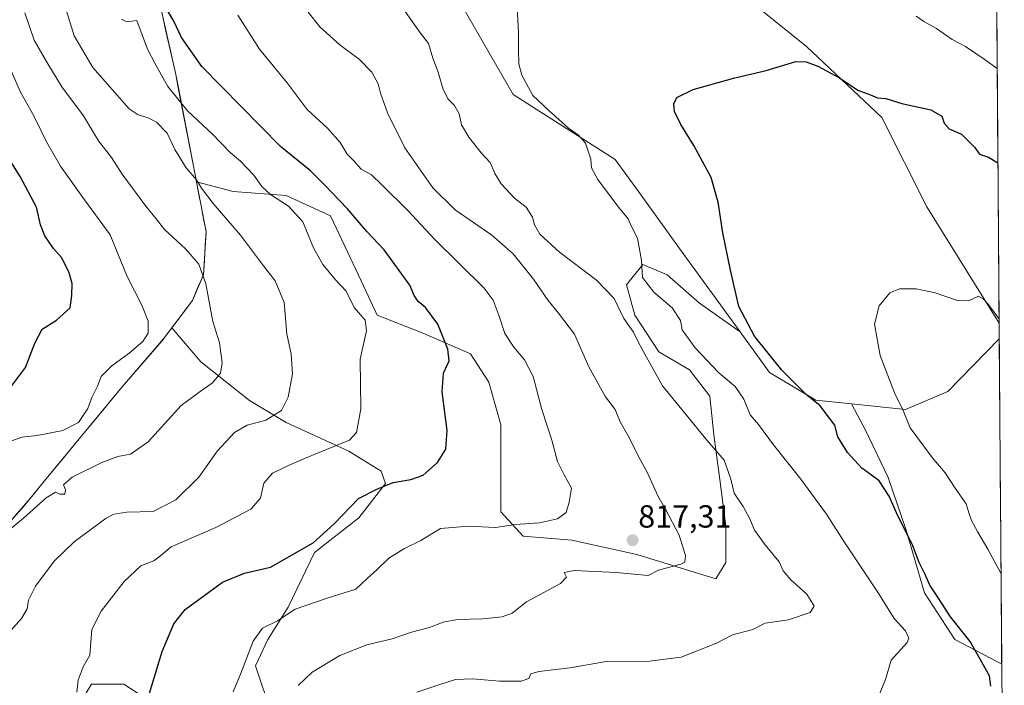
# Model space of a CAD drawing. Units: metres. Extents: x 549557 to 552996, y 4714730 to 4717068.
# Drawn here: x 552676 to 552984, y 4716133 to 4716341 of the extents above; entities that cross this region are included whole.
import ezdxf
from ezdxf.enums import TextEntityAlignment as Align

# ---------------------------------------------------------------- set-up
doc = ezdxf.new("R2010")
doc.units = ezdxf.units.M
doc.header["$MEASUREMENT"] = 0
for name, color, linetype, lineweight in [('Arbolado forestal CxS', 92, 'Continuous', 0), ('Carátula', 7, 'Continuous', 5), ('Cultivos herbáceos CxS', 92, 'Continuous', 0), ('Curva de nivel maestra', 36, 'Continuous', 30), ('Curva de nivel normal', 36, 'Continuous', 0), ('Matorral CxS', 135, 'Continuous', 0), ('Municipio', 9, 'Continuous', 13), ('Municipio CxS', 142, 'Continuous', 0), ('Punto de cota en terreno', 7, 'Continuous', 0), ('Rótulo de punto de cota en terreno', 19, 'Continuous', 0)]:
    doc.layers.add(name, color=color, linetype=linetype, lineweight=lineweight)
doc.styles.add('Arial', font='txt', dxfattribs={"height": 0.2})

# ---------------------------------------------------------------- blocks, each defined once
blk = doc.blocks.new('*U151')
at = {"layer": 'Arbolado forestal CxS', "color": 92, "linetype": 'Continuous', "lineweight": 0}
for points in [[(552982.71, 4716246.15, 794.86), (552960.11, 4716282.53, 796.56), (552946.01, 4716310.48, 798.95), (552922.48, 4716332.7, 801), (552885.22, 4716362.77, 804.9), (552893.56, 4716362.45, 805.72), (552918.65, 4716368.85, 809.95), (552941.83, 4716368.85, 811.32), (552948.84, 4716362.22, 809.47), (552954.07, 4716359.23, 808.79), (552969, 4716350.27, 808.35), (552981.95, 4716345.33, 809.65), (552982.71, 4716246.15, 794.86)], [(552983.52, 4716139.52, 798.2), (552982.21, 4716140.2, 798.51), (552968.89, 4716147.17, 801.27), (552959.38, 4716161.76, 801.17), (552953.67, 4716181.42, 799.48), (552947.96, 4716197.91, 798.38), (552940.99, 4716212.49, 798.26), (552936.5, 4716220.92, 797.91), (552953.43, 4716219.17, 794.49), (552966.63, 4716224.8, 792.97), (552982.75, 4716241.29, 793.76), (552983.52, 4716139.52, 798.2)]]:
    blk.add_polyline3d(points, close=True, dxfattribs=at)
blk = doc.blocks.new('*U172')
at = {"layer": 'Arbolado forestal CxS', "color": 92, "linetype": 'Continuous', "lineweight": 0}
for points in [[(552941.83, 4716368.85, 811.32), (552918.65, 4716368.85, 809.95), (552893.56, 4716362.45, 805.72), (552885.22, 4716362.77, 804.9), (552922.48, 4716332.7, 801), (552946.01, 4716310.48, 798.95), (552960.11, 4716282.53, 796.56), (552982.71, 4716246.15, 794.86)], [(552936.5, 4716220.92, 797.91), (552953.43, 4716219.17, 794.49), (552966.63, 4716224.8, 792.97), (552982.75, 4716241.29, 793.76)]]:
    blk.add_polyline3d(points, dxfattribs=at)
blk = doc.blocks.new('*U178')
at = {"layer": 'Cultivos herbáceos CxS', "color": 92, "linetype": 'Continuous', "lineweight": 0}
for points in [[(552941.83, 4716368.85, 811.32), (552918.65, 4716368.85, 809.95), (552893.56, 4716362.45, 805.72), (552885.22, 4716362.77, 804.9), (552922.48, 4716332.7, 801), (552946.01, 4716310.48, 798.95), (552960.11, 4716282.53, 796.56), (552982.71, 4716246.15, 794.86)], [(552936.5, 4716220.92, 797.91), (552953.43, 4716219.17, 794.49), (552966.63, 4716224.8, 792.97), (552982.75, 4716241.29, 793.76)]]:
    blk.add_polyline3d(points, dxfattribs=at)
blk = doc.blocks.new('*U180')
at = {"layer": 'Curva de nivel normal', "color": 36, "linetype": 'Continuous', "lineweight": 0}
blk.add_polyline3d([(552983.31, 4716167.76, 795), (552979.18, 4716175.43, 795), (552976.06, 4716180.73, 795), (552974.1, 4716184.39, 795), (552973.22, 4716186.79, 795), (552972.42, 4716189.62, 795), (552968.93, 4716194.5, 795), (552965.78, 4716199.35, 795), (552961.72, 4716204.18, 795), (552954.92, 4716213.4, 795), (552952.64, 4716218.82, 795), (552949.97, 4716224.41, 795), (552945.48, 4716236.05, 795), (552943.69, 4716245.88, 795), (552945.2, 4716251.63, 795), (552948.49, 4716255.67, 795), (552951.49, 4716256.89, 795), (552956.71, 4716256.92, 795), (552962.71, 4716255.67, 795), (552969.71, 4716253.28, 795), (552973.15, 4716253.17, 795), (552976.29, 4716254.65, 795), (552977.73, 4716253.74, 795), (552979.05, 4716252.28, 795), (552982.7, 4716247.47, 795)], dxfattribs=at)
blk = doc.blocks.new('*U192')
at = {"layer": 'Curva de nivel normal', "color": 36, "linetype": 'Continuous', "lineweight": 0}
blk.add_polyline3d([(552800.52, 4716130.7, 810), (552807.14, 4716132.88, 810), (552812.63, 4716134.64, 810), (552818.03, 4716134.84, 810), (552826.43, 4716134.18, 810), (552833.23, 4716134.2, 810), (552835.54, 4716134.95, 810), (552836.18, 4716136.46, 810), (552838.7, 4716137.2, 810), (552848.48, 4716138.35, 810), (552859.81, 4716140.36, 810), (552873.35, 4716140.41, 810), (552883.24, 4716141.63, 810), (552894.33, 4716146.05, 810), (552899.3, 4716148.62, 810), (552905.62, 4716150.34, 810), (552909.55, 4716152.32, 810), (552916.84, 4716153.35, 810), (552923.58, 4716155.62, 810), (552924.89, 4716157.67, 810), (552922.58, 4716161.43, 810), (552917.56, 4716165.89, 810), (552915.12, 4716168.64, 810), (552913.93, 4716171.51, 810), (552909.52, 4716176.76, 810), (552906.16, 4716181.4, 810), (552904.74, 4716184.96, 810), (552902.67, 4716188.82, 810), (552899.84, 4716193.02, 810), (552898.73, 4716197.38, 810), (552896.73, 4716203.28, 810), (552891.32, 4716209.48, 810), (552877.38, 4716226.58, 810), (552871.39, 4716237.38, 810), (552869.59, 4716240.76, 810), (552868.31, 4716243.29, 810), (552865.35, 4716247.64, 810), (552862.3, 4716253.88, 810), (552856.7, 4716259.61, 810), (552845.16, 4716268.4, 810), (552839.04, 4716273.96, 810), (552837.31, 4716276.89, 810), (552836.76, 4716279.29, 810), (552834.78, 4716282.43, 810), (552831.09, 4716285.31, 810), (552826.92, 4716289.75, 810), (552824.91, 4716292.98, 810), (552823.52, 4716296.4, 810), (552820.64, 4716299.43, 810), (552816.85, 4716304.3, 810), (552814.55, 4716308.18, 810), (552813.74, 4716311.66, 810), (552812.36, 4716314.26, 810), (552810.34, 4716316.22, 810), (552808.79, 4716319.23, 810), (552807.24, 4716324.68, 810), (552805.53, 4716329.07, 810), (552804.2, 4716333.69, 810), (552801.65, 4716336.89, 810), (552796.86, 4716343.69, 810)], dxfattribs=at)
blk = doc.blocks.new('*U196')
at = {"layer": 'Curva de nivel normal', "color": 36, "linetype": 'Continuous', "lineweight": 0}
blk.add_polyline3d([(552763.39, 4716132.82, 815), (552767.84, 4716137.02, 815), (552776.48, 4716142.22, 815), (552784.89, 4716145.51, 815), (552792.8, 4716147.38, 815), (552798.89, 4716149.45, 815), (552804.48, 4716150.93, 815), (552808.81, 4716152.62, 815), (552813.26, 4716153.5, 815), (552821.22, 4716153.64, 815), (552827.19, 4716154.31, 815), (552830.38, 4716155.45, 815), (552834.81, 4716158.98, 815), (552845.46, 4716164.76, 815), (552847.33, 4716166.7, 815), (552846.66, 4716168.16, 815), (552849.74, 4716168.8, 815), (552862.92, 4716168.2, 815), (552872.92, 4716167.21, 815), (552876.14, 4716168.9, 815), (552883.16, 4716170.76, 815), (552884.34, 4716171.43, 815), (552884.6, 4716173.45, 815), (552882.56, 4716179.79, 815), (552878.35, 4716188, 815), (552875.94, 4716192.13, 815), (552872.71, 4716199.35, 815), (552869.93, 4716204.46, 815), (552867, 4716210.39, 815), (552864.13, 4716215.33, 815), (552862.59, 4716219.16, 815), (552859.56, 4716223.13, 815), (552854.37, 4716232.52, 815), (552849.82, 4716242.69, 815), (552844.9, 4716249.31, 815), (552841.64, 4716253.25, 815), (552837.02, 4716259.87, 815), (552830.67, 4716267.84, 815), (552824.05, 4716273.7, 815), (552812.54, 4716281.63, 815), (552805.52, 4716288.52, 815), (552796.74, 4716301.01, 815), (552791.34, 4716311.91, 815), (552789.18, 4716318.06, 815), (552788.45, 4716321.04, 815), (552786.47, 4716324.68, 815), (552782.47, 4716328.79, 815), (552776.56, 4716333.16, 815), (552770.23, 4716338.81, 815), (552766.51, 4716343.48, 815)], dxfattribs=at)
blk = doc.blocks.new('*U199')
at = {"layer": 'Curva de nivel normal', "color": 36, "linetype": 'Continuous', "lineweight": 0}
for points in [[(552945, 4716129.39, 805), (552947.12, 4716134.72, 805), (552948.95, 4716140.72, 805), (552953.97, 4716146.23, 805), (552954.51, 4716147.59, 805), (552953.43, 4716149.88, 805), (552949.87, 4716153.72, 805), (552945.03, 4716161.51, 805), (552934.05, 4716178.05, 805), (552928.74, 4716186.44, 805), (552925.21, 4716191.12, 805), (552920.67, 4716197.36, 805), (552912.08, 4716208.12, 805), (552907.39, 4716214.44, 805), (552904.81, 4716217.45, 805), (552902.79, 4716222.34, 805), (552900.1, 4716226.34, 805), (552894.98, 4716230.63, 805), (552887.6, 4716238.48, 805), (552883.52, 4716244.06, 805), (552883, 4716247.04, 805), (552880.4, 4716250.95, 805), (552874.71, 4716255.9, 805), (552871.18, 4716260.42, 805), (552870.84, 4716265.75, 805), (552869.53, 4716272.7, 805), (552867.6, 4716276.56, 805), (552866.66, 4716278.83, 805), (552863.67, 4716282.41, 805), (552857.17, 4716291.05, 805), (552855.18, 4716294.72, 805), (552855, 4716297.47, 805), (552853.3, 4716302.44, 805), (552851.14, 4716304.96, 805), (552847.98, 4716307.19, 805), (552841.88, 4716312.7, 805), (552836.84, 4716317.42, 805), (552833.4, 4716323.69, 805), (552832.5, 4716327.28, 805), (552832.31, 4716331.63, 805), (552832.4, 4716337.07, 805), (552831.77, 4716349.2, 805)], [(552956.77, 4716342.17, 805), (552959.17, 4716340.56, 805), (552963.16, 4716338.3, 805), (552968.04, 4716334.93, 805), (552972.15, 4716332.72, 805), (552978.02, 4716328.79, 805), (552982.1, 4716325.81, 805)]]:
    blk.add_polyline3d(points, dxfattribs=at)
blk = doc.blocks.new('*U215')
at = {"layer": 'Curva de nivel maestra', "color": 36, "linetype": 'Continuous', "lineweight": 30}
blk.add_polyline3d([(552980.16, 4716132.59, 800), (552979.68, 4716135.83, 800), (552973.64, 4716146.52, 800), (552967.45, 4716154.27, 800), (552963.9, 4716159.78, 800), (552961.01, 4716164.24, 800), (552959.48, 4716167.72, 800), (552957.74, 4716171.32, 800), (552955.69, 4716176.5, 800), (552950.62, 4716186.83, 800), (552948.27, 4716192.02, 800), (552945.15, 4716196.87, 800), (552942.73, 4716198.58, 800), (552939.79, 4716200.82, 800), (552935.23, 4716205.74, 800), (552932.29, 4716210.58, 800), (552931.26, 4716214.22, 800), (552929.61, 4716216.41, 800), (552926.73, 4716220.31, 800), (552922.34, 4716223.88, 800), (552914.75, 4716231.42, 800), (552906.23, 4716242.05, 800), (552901.23, 4716251.37, 800), (552898.66, 4716262.72, 800), (552896.24, 4716274.39, 800), (552894.84, 4716284.05, 800), (552892.64, 4716291.72, 800), (552887.25, 4716301.71, 800), (552883.1, 4716308.34, 800), (552881.13, 4716312.38, 800), (552880.92, 4716314.72, 800), (552881.91, 4716316.74, 800), (552887.04, 4716319.24, 800), (552900, 4716322.88, 800), (552909.83, 4716325.19, 800), (552919.14, 4716327.99, 800), (552922.3, 4716327.88, 800), (552925.96, 4716326.54, 800), (552932.74, 4716322.93, 800), (552938.54, 4716319.06, 800), (552942.44, 4716317.56, 800), (552944.66, 4716316.7, 800), (552947.24, 4716316.48, 800), (552952.32, 4716314.88, 800), (552961.37, 4716312.94, 800), (552964.74, 4716310.89, 800), (552965.51, 4716308.75, 800), (552967.11, 4716306.93, 800), (552970.95, 4716305.23, 800), (552975.03, 4716301.26, 800), (552976.54, 4716299.01, 800), (552979.38, 4716298.06, 800), (552982.33, 4716296.36, 800)], dxfattribs=at)
blk = doc.blocks.new('5PATER')
at = {"layer": 'Carátula', "linetype": 'Continuous', "lineweight": 5}
h = blk.add_hatch(color=250, dxfattribs=at)
edge = h.paths.add_edge_path()
edge.add_ellipse((0, 0.01), major_axis=(-1.33, -1.34), ratio=0.999422, start_angle=0, end_angle=360)

msp = doc.modelspace()

# ---------------------------------------------------------------- linework, layer by layer
at = {"layer": 'Arbolado forestal CxS', "color": 92, "linetype": 'Continuous', "lineweight": 0}
for points in [[(552678.78, 4716493.68, 826.82), (552679.12, 4716485.97, 827.41), (552680.61, 4716475.56, 828.37), (552681.1, 4716463.16, 829.4), (552688.54, 4716456.22, 828.14), (552706.39, 4716447.79, 824.37), (552722.59, 4716442.39, 821.59), (552720.09, 4716434.11, 823.01), (552716.23, 4716421.34, 824.85), (552715.08, 4716402.12, 824.33), (552715.16, 4716391.92, 823.61), (552715.18, 4716389.53, 823.66), (552715.25, 4716379.64, 823.91), (552716.21, 4716364.9, 824.38), (552721.08, 4716341.96, 825.67), (552723.55, 4716330.97, 826.91), (552725.12, 4716323.97, 827.89), (552725.94, 4716319.75, 828.75), (552731.63, 4716290.39, 835.04)], [(552678.78, 4716493.68, 826.82), (552679.12, 4716485.97, 827.41), (552680.61, 4716475.56, 828.37), (552681.1, 4716463.16, 829.4), (552688.54, 4716456.22, 828.14), (552706.39, 4716447.79, 824.37), (552722.59, 4716442.39, 821.59), (552720.09, 4716434.11, 823.01), (552716.23, 4716421.34, 824.85), (552715.08, 4716402.12, 824.33), (552715.16, 4716391.92, 823.61), (552715.18, 4716389.53, 823.66), (552715.25, 4716379.64, 823.91), (552716.21, 4716364.9, 824.38), (552721.08, 4716341.96, 825.67), (552723.55, 4716330.97, 826.91), (552725.12, 4716323.97, 827.89), (552725.94, 4716319.75, 828.75), (552731.63, 4716290.39, 835.04)], [(552770.61, 4716474.95, 816.88), (552768.88, 4716461.47, 813.84), (552768.23, 4716449.05, 813.12), (552774.76, 4716432.05, 812.44), (552776.72, 4716411.79, 812.29), (552780.64, 4716403.3, 812.11), (552793.72, 4716393.49, 809.71), (552801.56, 4716379.11, 808.37), (552803.33, 4716365.37, 808.08), (552811.42, 4716351.28, 807.39), (552830.73, 4716317.67, 806.53), (552862.61, 4716297.39, 803.78), (552869.86, 4716287.33, 803.41), (552884.08, 4716267.6, 802.76), (552901.67, 4716243.45, 800.89)], [(552811.42, 4716351.28, 807.39), (552830.73, 4716317.67, 806.53), (552862.61, 4716297.39, 803.78), (552869.86, 4716287.33, 803.41), (552884.08, 4716267.6, 802.76), (552901.67, 4716243.45, 800.89), (552888.99, 4716252.45, 802.52), (552878.84, 4716261.32, 803.53), (552871.23, 4716264.49, 804.49), (552866.16, 4716258.15, 807.1), (552868.69, 4716248.64, 808.64), (552876.3, 4716237.23, 808.24), (552885.82, 4716231.52, 807.14), (552892.16, 4716223.27, 807.18), (552893.42, 4716211.23, 809.24), (552895.33, 4716197.27, 810.37), (552897.23, 4716182.69, 811.83), (552897.23, 4716171.27, 813.03), (552894.06, 4716166.2, 813.27), (552894.06, 4716166.2, 813.27), (552869.33, 4716173.81, 815.73), (552849.03, 4716178.25, 817.22), (552833.81, 4716179.52, 817.76), (552826.84, 4716187.13, 820.31), (552826.84, 4716214.4, 821.77), (552823.03, 4716227.71, 821.87), (552817.33, 4716236.59, 822.97), (552802.74, 4716242.93, 826.19), (552788.15, 4716248.64, 828.73), (552783.08, 4716259.42, 828.01), (552778.01, 4716270.2, 827.35), (552773.57, 4716279.72, 826.76), (552759.62, 4716286.06, 829.25), (552743.13, 4716287.33, 832.95), (552731.63, 4716290.39, 835.04), (552725.94, 4716319.75, 828.75), (552725.12, 4716323.97, 827.89), (552723.55, 4716330.97, 826.91), (552721.08, 4716341.96, 825.67)], [(552981.95, 4716345.33, 809.65), (552982.71, 4716246.15, 794.86)], [(552721.08, 4716341.96, 825.67), (552723.55, 4716330.97, 826.91), (552725.12, 4716323.97, 827.89), (552725.94, 4716319.75, 828.75), (552731.63, 4716290.39, 835.04), (552734.65, 4716274.78, 837.09), (552733.81, 4716261.3, 839.7), (552730.36, 4716253.24, 840.82), (552726.93, 4716248.7, 842.19), (552723.92, 4716244.71, 843.11), (552721.4, 4716241.36, 843.62), (552721.26, 4716241.17, 843.62), (552708.38, 4716226.26, 843.51), (552683.57, 4716196.17, 840.33), (552677.65, 4716188.99, 839.59), (552642.12, 4716149.12, 839.25)], [(552731.63, 4716290.39, 835.04), (552734.65, 4716274.78, 837.09), (552733.81, 4716261.3, 839.7), (552730.36, 4716253.24, 840.82), (552726.93, 4716248.7, 842.19), (552723.92, 4716244.71, 843.11)], [(552731.63, 4716290.39, 835.04), (552743.13, 4716287.33, 832.95), (552759.62, 4716286.06, 829.25), (552773.57, 4716279.72, 826.76), (552778.01, 4716270.2, 827.35), (552783.08, 4716259.42, 828.01), (552788.15, 4716248.64, 828.73), (552802.74, 4716242.93, 826.19), (552817.33, 4716236.59, 822.97), (552823.03, 4716227.71, 821.87), (552826.84, 4716214.4, 821.77), (552826.84, 4716187.13, 820.31), (552833.81, 4716179.52, 817.76), (552849.03, 4716178.25, 817.22), (552869.33, 4716173.81, 815.73), (552894.06, 4716166.2, 813.27), (552897.23, 4716171.27, 813.03), (552897.23, 4716182.69, 811.83), (552895.33, 4716197.27, 810.37), (552893.42, 4716211.23, 809.24), (552892.16, 4716223.27, 807.18), (552885.82, 4716231.52, 807.14), (552876.3, 4716237.23, 808.24), (552868.69, 4716248.64, 808.64), (552866.16, 4716258.15, 807.1), (552871.23, 4716264.49, 804.49), (552878.84, 4716261.32, 803.53), (552888.99, 4716252.45, 802.52), (552901.67, 4716243.45, 800.89)], [(552639.42, 4716130.52, 838.97), (552637.82, 4716143.26, 839.62), (552642.12, 4716149.12, 839.25), (552677.65, 4716188.99, 839.59), (552683.57, 4716196.17, 840.33), (552708.38, 4716226.26, 843.51), (552721.26, 4716241.17, 843.62), (552721.4, 4716241.36, 843.62), (552723.92, 4716244.71, 843.11), (552732.98, 4716234.06, 840.8), (552748.2, 4716222.01, 836.43), (552759.62, 4716215.03, 832.87), (552779.28, 4716206.15, 828.18), (552789.42, 4716199.81, 825.62), (552790.69, 4716196.01, 824.18), (552782.45, 4716185.23, 823.02), (552768.49, 4716174.45, 823.72), (552760.25, 4716157.32, 819.59), (552753.91, 4716147.18, 817.83), (552750.1, 4716138.93, 817.48), (552755.18, 4716123.71, 815.33)], [(552723.92, 4716244.71, 843.11), (552721.4, 4716241.36, 843.62), (552721.26, 4716241.17, 843.62), (552708.38, 4716226.26, 843.51), (552683.57, 4716196.17, 840.33), (552677.65, 4716188.99, 839.59), (552642.12, 4716149.12, 839.25), (552637.82, 4716143.26, 839.62)], [(552723.92, 4716244.71, 843.11), (552721.4, 4716241.36, 843.62), (552721.26, 4716241.17, 843.62), (552708.38, 4716226.26, 843.51), (552683.57, 4716196.17, 840.33), (552677.65, 4716188.99, 839.59), (552642.12, 4716149.12, 839.25), (552637.82, 4716143.26, 839.62)], [(552723.92, 4716244.71, 843.11), (552732.98, 4716234.06, 840.8), (552748.2, 4716222.01, 836.43), (552759.62, 4716215.03, 832.87), (552779.28, 4716206.15, 828.18), (552789.42, 4716199.81, 825.62), (552790.69, 4716196.01, 824.18), (552782.45, 4716185.23, 823.02), (552768.49, 4716174.45, 823.72), (552760.25, 4716157.32, 819.59), (552753.91, 4716147.18, 817.83), (552750.1, 4716138.93, 817.48), (552755.18, 4716123.71, 815.33)], [(552982.75, 4716241.29, 793.76), (552983.52, 4716139.52, 798.2)], [(552936.5, 4716220.92, 797.91), (552940.99, 4716212.49, 798.26), (552947.96, 4716197.91, 798.38), (552953.67, 4716181.42, 799.48), (552959.38, 4716161.76, 801.17), (552968.89, 4716147.17, 801.27), (552982.21, 4716140.2, 798.51), (552983.52, 4716139.52, 798.2)], [(552719.66, 4716126.25, 823.63), (552708.88, 4716133.23, 826.36), (552698.74, 4716133.23, 827.95), (552694.93, 4716126.89, 829.03)], [(552719.66, 4716126.25, 823.63), (552708.88, 4716133.23, 826.36), (552698.74, 4716133.23, 827.95), (552694.93, 4716126.89, 829.03)]]:
    msp.add_polyline3d(points, dxfattribs=at)
at = {"layer": 'Cultivos herbáceos CxS', "color": 92, "linetype": 'Continuous', "lineweight": 0}
for points in [[(552770.61, 4716474.95, 816.88), (552768.88, 4716461.47, 813.84), (552768.23, 4716449.05, 813.12), (552774.76, 4716432.05, 812.44), (552776.72, 4716411.79, 812.29), (552780.64, 4716403.3, 812.11), (552793.72, 4716393.49, 809.71), (552801.56, 4716379.11, 808.37), (552803.33, 4716365.37, 808.08), (552811.42, 4716351.28, 807.39), (552830.73, 4716317.67, 806.53), (552862.61, 4716297.39, 803.78), (552869.86, 4716287.33, 803.41), (552884.08, 4716267.6, 802.76), (552901.67, 4716243.45, 800.89)], [(552885.22, 4716362.77, 804.9), (552922.48, 4716332.7, 801), (552946.01, 4716310.48, 798.95), (552960.11, 4716282.53, 796.56), (552982.71, 4716246.15, 794.86), (552982.75, 4716241.29, 793.76), (552966.63, 4716224.8, 792.97), (552953.43, 4716219.17, 794.49), (552953.43, 4716219.17, 794.49), (552936.5, 4716220.92, 797.91), (552925.41, 4716222.07, 799.71), (552910.92, 4716230.76, 801.19), (552901.67, 4716243.45, 800.89), (552884.08, 4716267.6, 802.76), (552869.86, 4716287.33, 803.41), (552862.61, 4716297.39, 803.78), (552830.73, 4716317.67, 806.53), (552811.42, 4716351.28, 807.39)], [(552982.71, 4716246.15, 794.86), (552982.75, 4716241.29, 793.76)], [(552901.67, 4716243.45, 800.89), (552910.92, 4716230.76, 801.19), (552925.41, 4716222.07, 799.71), (552936.5, 4716220.92, 797.91)]]:
    msp.add_polyline3d(points, dxfattribs=at)
at = {"layer": 'Curva de nivel maestra', "color": 36, "linetype": 'Continuous', "lineweight": 30}
for points in [[(552714.11, 4716121.09, 825), (552720.86, 4716143.4, 825), (552724.51, 4716152.05, 825), (552728.06, 4716156.56, 825), (552739.75, 4716165.17, 825), (552746.62, 4716167.92, 825), (552754.72, 4716169.84, 825), (552768.09, 4716177.41, 825), (552774.67, 4716183.39, 825), (552782.28, 4716191.3, 825), (552788, 4716194.25, 825), (552793.1, 4716196.34, 825), (552798.62, 4716197.2, 825), (552802.48, 4716198.58, 825), (552807.06, 4716202.58, 825), (552809.6, 4716206.7, 825), (552810.08, 4716212.62, 825), (552808.52, 4716224.65, 825), (552808.88, 4716230.55, 825), (552810.62, 4716234.34, 825), (552810.23, 4716238.03, 825), (552807.07, 4716245.89, 825), (552803.21, 4716251.09, 825), (552800.95, 4716252.9, 825), (552799.76, 4716254.8, 825), (552798.31, 4716258.02, 825), (552790.29, 4716269.14, 825), (552784.91, 4716274.82, 825), (552778.9, 4716281.92, 825), (552771.52, 4716289.54, 825), (552767.26, 4716293.77, 825), (552757.94, 4716301.4, 825), (552733.25, 4716326.43, 825), (552726.96, 4716335.54, 825), (552724.54, 4716340.65, 825), (552721.49, 4716345.72, 825)], [(552673.12, 4716225.6, 850), (552678.14, 4716232.26, 850), (552681, 4716239.92, 850), (552683.35, 4716244.31, 850), (552687.82, 4716247.08, 850), (552692.1, 4716250.91, 850), (552692.64, 4716254.77, 850), (552692.69, 4716258.58, 850), (552691.7, 4716262.26, 850), (552689.41, 4716266.65, 850), (552686.93, 4716269.5, 850), (552684.17, 4716273.45, 850), (552682.84, 4716276.95, 850), (552681.58, 4716282.43, 850), (552676.4, 4716292.03, 850), (552671.87, 4716299.34, 850)]]:
    msp.add_polyline3d(points, dxfattribs=at)
at = {"layer": 'Curva de nivel normal', "color": 36, "linetype": 'Continuous', "lineweight": 0}
for points in [[(552671.04, 4716147.21, 835), (552676.86, 4716153.72, 835), (552678.69, 4716156.84, 835), (552679.06, 4716159.54, 835), (552681.27, 4716163.84, 835), (552687.1, 4716171.72, 835), (552693.34, 4716177.72, 835), (552703.33, 4716185.13, 835), (552705.74, 4716186.39, 835), (552709.78, 4716186.98, 835), (552718.01, 4716187.24, 835), (552725.11, 4716190.85, 835), (552732.35, 4716197.98, 835), (552738.17, 4716206.22, 835), (552743.5, 4716211.98, 835), (552747.47, 4716214.21, 835), (552753.29, 4716215.81, 835), (552758.16, 4716218.81, 835), (552760.25, 4716222.98, 835), (552761.6, 4716230.28, 835), (552761.22, 4716236.52, 835), (552759.89, 4716242.7, 835), (552759, 4716252.58, 835), (552756.26, 4716259.41, 835), (552752.57, 4716264.11, 835), (552745.36, 4716273.73, 835), (552736.78, 4716283.55, 835), (552733.14, 4716288.37, 835), (552731.66, 4716290.98, 835), (552728.38, 4716294.79, 835), (552724.81, 4716300.5, 835), (552722.41, 4716305.56, 835), (552719.14, 4716308.99, 835), (552716.54, 4716310.39, 835), (552713.4, 4716311.28, 835), (552710.58, 4716313.2, 835), (552699.18, 4716326.11, 835), (552693.32, 4716336.06, 835), (552687.69, 4716354.39, 835)], [(552672.05, 4716180.68, 840), (552677.45, 4716185.17, 840), (552684.61, 4716191.48, 840), (552687.55, 4716193.3, 840), (552688.85, 4716192.7, 840), (552690.45, 4716192.69, 840), (552690.6, 4716194.02, 840), (552689.98, 4716195.53, 840), (552692.72, 4716197.99, 840), (552701.96, 4716202.59, 840), (552706.96, 4716204.4, 840), (552710.96, 4716205.14, 840), (552716.53, 4716209.08, 840), (552726.82, 4716220.38, 840), (552732.72, 4716224.8, 840), (552736.58, 4716227.47, 840), (552739.07, 4716230.49, 840), (552739.64, 4716233.72, 840), (552738.79, 4716240.05, 840), (552736.71, 4716246.66, 840), (552734.53, 4716258.46, 840), (552732.33, 4716264.57, 840), (552728.16, 4716269.4, 840), (552721.59, 4716275.5, 840), (552718.99, 4716278.84, 840), (552715.75, 4716282.76, 840), (552708.31, 4716292.82, 840), (552705.07, 4716297.97, 840), (552701, 4716303.16, 840), (552696.28, 4716311.03, 840), (552689.53, 4716320.07, 840), (552685.06, 4716327.3, 840), (552680.82, 4716334.74, 840), (552677.89, 4716343.21, 840)], [(552743.11, 4716130.83, 820), (552745.33, 4716136.39, 820), (552749.31, 4716146.72, 820), (552752.28, 4716150.72, 820), (552757, 4716153.05, 820), (552762.44, 4716156.66, 820), (552772.53, 4716160.16, 820), (552781.48, 4716162.97, 820), (552785.01, 4716166.27, 820), (552788.06, 4716169.02, 820), (552791.75, 4716172.59, 820), (552796.73, 4716175.69, 820), (552801.84, 4716178.2, 820), (552807.95, 4716181.9, 820), (552816.72, 4716182.68, 820), (552825.15, 4716182.23, 820), (552831.42, 4716183.22, 820), (552838.94, 4716183.65, 820), (552844.5, 4716184.94, 820), (552847.25, 4716186.95, 820), (552848.24, 4716190.19, 820), (552848.89, 4716194.59, 820), (552846.65, 4716198.66, 820), (552844.56, 4716202.87, 820), (552842.75, 4716209.56, 820), (552839.62, 4716219.12, 820), (552836.91, 4716229.44, 820), (552834.25, 4716234.72, 820), (552830.88, 4716238.66, 820), (552828.07, 4716242.92, 820), (552826.25, 4716248.31, 820), (552824.42, 4716253.33, 820), (552821.62, 4716257.14, 820), (552806.09, 4716272.44, 820), (552797.75, 4716281.42, 820), (552789.56, 4716289.38, 820), (552786.33, 4716292.55, 820), (552783.14, 4716294.35, 820), (552780.78, 4716297.07, 820), (552778.7, 4716299.07, 820), (552776.56, 4716302.69, 820), (552772.74, 4716307.05, 820), (552766.26, 4716313.05, 820), (552759.93, 4716321.34, 820), (552751.31, 4716331.87, 820), (552744.5, 4716342.53, 820)], [(552708.15, 4716341.24, 830), (552709.8, 4716340.47, 830), (552712.92, 4716340.83, 830), (552716.26, 4716331.83, 830), (552718.65, 4716327.32, 830), (552722.63, 4716320.2, 830), (552728.94, 4716312.52, 830), (552736.66, 4716305.24, 830), (552742.17, 4716299.56, 830), (552745.37, 4716296.88, 830), (552749.6, 4716292.46, 830), (552752.01, 4716288.95, 830), (552754.74, 4716286.39, 830), (552760.35, 4716282.76, 830), (552764.84, 4716277.82, 830), (552768.26, 4716269.74, 830), (552771.15, 4716264.47, 830), (552775.14, 4716259.73, 830), (552778.44, 4716256.14, 830), (552780.94, 4716251.05, 830), (552784.37, 4716247.05, 830), (552784.75, 4716243.72, 830), (552782.82, 4716234.87, 830), (552783.06, 4716219.31, 830), (552781.66, 4716212, 830), (552779.53, 4716209.58, 830), (552768.45, 4716205.04, 830), (552760.85, 4716201.79, 830), (552755.41, 4716199.24, 830), (552752.71, 4716196.14, 830), (552751.66, 4716191.39, 830), (552748.59, 4716188, 830), (552737.71, 4716182.27, 830), (552723.67, 4716176.14, 830), (552719.93, 4716173.02, 830), (552718.23, 4716171.76, 830), (552714.22, 4716170.23, 830), (552708.99, 4716165.39, 830), (552701.75, 4716156.05, 830), (552698.83, 4716150.32, 830), (552698.28, 4716142.32, 830), (552696.14, 4716138.65, 830), (552694.57, 4716134.45, 830), (552694.22, 4716130.71, 830)], [(552673.8, 4716209.34, 845), (552676.98, 4716210.53, 845), (552681.81, 4716211.01, 845), (552689.81, 4716212.59, 845), (552694.68, 4716215.12, 845), (552697.57, 4716219.5, 845), (552698.85, 4716222.92, 845), (552700.65, 4716226.48, 845), (552701.84, 4716229.42, 845), (552705.1, 4716232.81, 845), (552710.6, 4716236.72, 845), (552714.79, 4716240.39, 845), (552716.46, 4716243.06, 845), (552716.53, 4716246.8, 845), (552714.55, 4716251.79, 845), (552709.92, 4716260.74, 845), (552704.61, 4716273.82, 845), (552696.6, 4716284.76, 845), (552689.08, 4716295.32, 845), (552684.66, 4716302.9, 845), (552680.87, 4716310.78, 845), (552676.46, 4716318.61, 845), (552672.68, 4716327.26, 845)]]:
    msp.add_polyline3d(points, dxfattribs=at)
at = {"layer": 'Matorral CxS', "color": 135, "linetype": 'Continuous', "lineweight": 0}
for points in [[(552755.18, 4716123.71, 815.33), (552750.1, 4716138.93, 817.48), (552753.91, 4716147.18, 817.83), (552760.25, 4716157.32, 819.59), (552768.49, 4716174.45, 823.72), (552782.45, 4716185.23, 823.02), (552790.69, 4716196.01, 824.18), (552789.42, 4716199.81, 825.62), (552779.28, 4716206.15, 828.18), (552759.62, 4716215.03, 832.87), (552748.2, 4716222.01, 836.43), (552732.98, 4716234.06, 840.8), (552723.92, 4716244.71, 843.11), (552726.93, 4716248.7, 842.19), (552730.36, 4716253.24, 840.82), (552733.81, 4716261.3, 839.7), (552734.65, 4716274.78, 837.09), (552731.63, 4716290.39, 835.04), (552743.13, 4716287.33, 832.95), (552759.62, 4716286.06, 829.25), (552773.57, 4716279.72, 826.76), (552778.01, 4716270.2, 827.35), (552783.08, 4716259.42, 828.01), (552788.15, 4716248.64, 828.73), (552802.74, 4716242.93, 826.19), (552817.33, 4716236.59, 822.97), (552823.03, 4716227.71, 821.87), (552826.84, 4716214.4, 821.77), (552826.84, 4716187.13, 820.31), (552833.81, 4716179.52, 817.76), (552849.03, 4716178.25, 817.22), (552869.33, 4716173.81, 815.73), (552894.06, 4716166.2, 813.27), (552897.23, 4716171.27, 813.03), (552897.23, 4716182.69, 811.83), (552895.33, 4716197.27, 810.37), (552893.42, 4716211.23, 809.24), (552892.16, 4716223.27, 807.18), (552885.82, 4716231.52, 807.14), (552876.3, 4716237.23, 808.24), (552868.69, 4716248.64, 808.64), (552866.16, 4716258.15, 807.1), (552871.23, 4716264.49, 804.49), (552878.84, 4716261.32, 803.53), (552888.99, 4716252.45, 802.52), (552901.67, 4716243.45, 800.89), (552910.92, 4716230.76, 801.19), (552925.41, 4716222.07, 799.71), (552936.5, 4716220.92, 797.91), (552940.99, 4716212.49, 798.26), (552947.96, 4716197.91, 798.38), (552953.67, 4716181.42, 799.48), (552959.38, 4716161.76, 801.17), (552968.89, 4716147.17, 801.27), (552982.21, 4716140.2, 798.51), (552983.52, 4716139.52, 798.2), (552984.33, 4716033.79, 780.51)], [(552731.63, 4716290.39, 835.04), (552734.65, 4716274.78, 837.09), (552733.81, 4716261.3, 839.7), (552730.36, 4716253.24, 840.82), (552726.93, 4716248.7, 842.19), (552723.92, 4716244.71, 843.11)], [(552731.63, 4716290.39, 835.04), (552743.13, 4716287.33, 832.95), (552759.62, 4716286.06, 829.25), (552773.57, 4716279.72, 826.76), (552778.01, 4716270.2, 827.35), (552783.08, 4716259.42, 828.01), (552788.15, 4716248.64, 828.73), (552802.74, 4716242.93, 826.19), (552817.33, 4716236.59, 822.97), (552823.03, 4716227.71, 821.87), (552826.84, 4716214.4, 821.77), (552826.84, 4716187.13, 820.31), (552833.81, 4716179.52, 817.76), (552849.03, 4716178.25, 817.22), (552869.33, 4716173.81, 815.73), (552894.06, 4716166.2, 813.27), (552897.23, 4716171.27, 813.03), (552897.23, 4716182.69, 811.83), (552895.33, 4716197.27, 810.37), (552893.42, 4716211.23, 809.24), (552892.16, 4716223.27, 807.18), (552885.82, 4716231.52, 807.14), (552876.3, 4716237.23, 808.24), (552868.69, 4716248.64, 808.64), (552866.16, 4716258.15, 807.1), (552871.23, 4716264.49, 804.49), (552878.84, 4716261.32, 803.53), (552888.99, 4716252.45, 802.52), (552901.67, 4716243.45, 800.89)], [(552723.92, 4716244.71, 843.11), (552732.98, 4716234.06, 840.8), (552748.2, 4716222.01, 836.43), (552759.62, 4716215.03, 832.87), (552779.28, 4716206.15, 828.18), (552789.42, 4716199.81, 825.62), (552790.69, 4716196.01, 824.18), (552782.45, 4716185.23, 823.02), (552768.49, 4716174.45, 823.72), (552760.25, 4716157.32, 819.59), (552753.91, 4716147.18, 817.83), (552750.1, 4716138.93, 817.48), (552755.18, 4716123.71, 815.33)], [(552901.67, 4716243.45, 800.89), (552910.92, 4716230.76, 801.19), (552925.41, 4716222.07, 799.71), (552936.5, 4716220.92, 797.91)], [(552936.5, 4716220.92, 797.91), (552940.99, 4716212.49, 798.26), (552947.96, 4716197.91, 798.38), (552953.67, 4716181.42, 799.48), (552959.38, 4716161.76, 801.17), (552968.89, 4716147.17, 801.27), (552982.21, 4716140.2, 798.51), (552983.52, 4716139.52, 798.2)], [(552983.52, 4716139.52, 798.2), (552984.33, 4716033.79, 780.51)], [(552694.93, 4716126.89, 829.03), (552698.74, 4716133.23, 827.95), (552708.88, 4716133.23, 826.36), (552719.66, 4716126.25, 823.63)], [(552719.66, 4716126.25, 823.63), (552708.88, 4716133.23, 826.36), (552698.74, 4716133.23, 827.95), (552694.93, 4716126.89, 829.03)]]:
    msp.add_polyline3d(points, dxfattribs=at)
at = {"layer": 'Municipio', "color": 9, "linetype": 'Continuous', "lineweight": 13}
msp.add_polyline3d([(552721.05, 4716341.98, 826.02), (552722.06, 4716337.48, 826.55), (552723.08, 4716332.98, 826.91), (552724.09, 4716328.49, 827.53), (552725.1, 4716323.99, 827.91), (552725.91, 4716319.76, 828.65), (552726.84, 4716314.96, 829.73), (552727.77, 4716310.16, 830.94), (552728.71, 4716305.36, 832.12), (552729.64, 4716300.55, 833.08), (552730.57, 4716295.75, 834.11), (552731.5, 4716290.95, 834.84), (552732.28, 4716286.91, 835.27), (552733.07, 4716282.88, 835.68), (552733.85, 4716278.84, 836.29), (552734.63, 4716274.8, 836.96), (552734.35, 4716270.31, 838.13), (552734.07, 4716265.81, 839.21), (552733.79, 4716261.32, 839.97), (552732.07, 4716257.29, 840.76), (552730.34, 4716253.26, 841.19), (552728.62, 4716250.98, 841.59), (552726.91, 4716248.71, 842.09), (552724.14, 4716245.04, 843.31), (552721.37, 4716241.38, 843.99), (552721.23, 4716241.19, 844.01), (552718.01, 4716237.46, 844.15), (552714.79, 4716233.73, 844.08), (552711.58, 4716230.01, 844.04), (552708.36, 4716226.28, 844.06), (552705.26, 4716222.52, 844.15), (552702.16, 4716218.76, 844.12), (552699.06, 4716215, 844.09), (552695.96, 4716211.23, 843.63), (552692.85, 4716207.47, 842.88), (552689.75, 4716203.71, 841.76), (552686.65, 4716199.95, 841.29), (552683.55, 4716196.19, 840.9), (552680.58, 4716192.6, 840.94), (552677.62, 4716189.01, 840.62), (552674.55, 4716185.56, 840.38)], dxfattribs=at)
msp.add_polyline3d([(552721.05, 4716341.98, 826.02), (552722.06, 4716337.48, 826.55), (552723.08, 4716332.98, 826.91), (552724.09, 4716328.49, 827.53), (552725.1, 4716323.99, 827.91), (552725.91, 4716319.76, 828.65), (552726.84, 4716314.96, 829.73), (552727.77, 4716310.16, 830.94), (552728.71, 4716305.36, 832.12), (552729.64, 4716300.55, 833.08), (552730.57, 4716295.75, 834.11), (552731.5, 4716290.95, 834.84), (552732.28, 4716286.91, 835.27), (552733.07, 4716282.88, 835.68), (552733.85, 4716278.84, 836.29), (552734.63, 4716274.8, 836.96), (552734.35, 4716270.31, 838.13), (552734.07, 4716265.81, 839.21), (552733.79, 4716261.32, 839.97), (552732.07, 4716257.29, 840.76), (552730.34, 4716253.26, 841.19), (552728.62, 4716250.98, 841.59), (552726.91, 4716248.71, 842.09), (552724.14, 4716245.04, 843.31), (552721.37, 4716241.38, 843.99), (552721.23, 4716241.19, 844.01), (552718.01, 4716237.46, 844.15), (552714.79, 4716233.73, 844.08), (552711.58, 4716230.01, 844.04), (552708.36, 4716226.28, 844.06), (552705.26, 4716222.52, 844.15), (552702.16, 4716218.76, 844.12), (552699.06, 4716215, 844.09), (552695.96, 4716211.23, 843.63), (552692.85, 4716207.47, 842.88), (552689.75, 4716203.71, 841.76), (552686.65, 4716199.95, 841.29), (552683.55, 4716196.19, 840.9), (552680.58, 4716192.6, 840.94), (552677.62, 4716189.01, 840.62), (552674.55, 4716185.56, 840.38)], dxfattribs=at)
at = {"layer": 'Municipio CxS', "color": 142, "linetype": 'Continuous', "lineweight": 0}
for points in [[(552721.05, 4716341.98, 826.02), (552722.06, 4716337.48, 826.55), (552723.08, 4716332.98, 826.91), (552724.09, 4716328.49, 827.53), (552725.1, 4716323.99, 827.91), (552725.91, 4716319.76, 828.65), (552726.84, 4716314.96, 829.73), (552727.77, 4716310.16, 830.94), (552728.71, 4716305.36, 832.12), (552729.64, 4716300.55, 833.08), (552730.57, 4716295.75, 834.11), (552731.5, 4716290.95, 834.84), (552732.28, 4716286.91, 835.27), (552733.07, 4716282.88, 835.68), (552733.85, 4716278.84, 836.29), (552734.63, 4716274.8, 836.96), (552734.35, 4716270.31, 838.13), (552734.07, 4716265.81, 839.21), (552733.79, 4716261.32, 839.97), (552732.07, 4716257.29, 840.76), (552730.34, 4716253.26, 841.19), (552728.62, 4716250.98, 841.59), (552726.91, 4716248.71, 842.09), (552724.14, 4716245.04, 843.31), (552721.37, 4716241.38, 843.99), (552721.23, 4716241.19, 844.01), (552718.01, 4716237.46, 844.15), (552714.79, 4716233.73, 844.08), (552711.58, 4716230.01, 844.04), (552708.36, 4716226.28, 844.06), (552705.26, 4716222.52, 844.15), (552702.16, 4716218.76, 844.12), (552699.06, 4716215, 844.09), (552695.96, 4716211.23, 843.63), (552692.85, 4716207.47, 842.88), (552689.75, 4716203.71, 841.76), (552686.65, 4716199.95, 841.29), (552683.55, 4716196.19, 840.9), (552680.58, 4716192.6, 840.94), (552677.62, 4716189.01, 840.62), (552674.55, 4716185.56, 840.38)], [(552674.55, 4716185.56, 840.38), (552677.62, 4716189.01, 840.62), (552680.58, 4716192.6, 840.94), (552683.55, 4716196.19, 840.9), (552686.65, 4716199.95, 841.29), (552689.75, 4716203.71, 841.76), (552692.85, 4716207.47, 842.88), (552695.96, 4716211.23, 843.63), (552699.06, 4716215, 844.09), (552702.16, 4716218.76, 844.12), (552705.26, 4716222.52, 844.15), (552708.36, 4716226.28, 844.06), (552711.58, 4716230.01, 844.04), (552714.79, 4716233.73, 844.08), (552718.01, 4716237.46, 844.15), (552721.23, 4716241.19, 844.01), (552721.37, 4716241.38, 843.99), (552724.14, 4716245.04, 843.31), (552726.91, 4716248.71, 842.09), (552728.62, 4716250.98, 841.59), (552730.34, 4716253.26, 841.19), (552732.07, 4716257.29, 840.76), (552733.79, 4716261.32, 839.97), (552734.07, 4716265.81, 839.21), (552734.35, 4716270.31, 838.13), (552734.63, 4716274.8, 836.96), (552733.85, 4716278.84, 836.29), (552733.07, 4716282.88, 835.68), (552732.28, 4716286.91, 835.27), (552731.5, 4716290.95, 834.84), (552730.57, 4716295.75, 834.11), (552729.64, 4716300.55, 833.08), (552728.71, 4716305.36, 832.12), (552727.77, 4716310.16, 830.94), (552726.84, 4716314.96, 829.73), (552725.91, 4716319.76, 828.65), (552725.1, 4716323.99, 827.91), (552724.09, 4716328.49, 827.53), (552723.08, 4716332.98, 826.91), (552722.06, 4716337.48, 826.55), (552721.05, 4716341.98, 826.02)], [(552981.98, 4716341.83, 808.66), (552982.02, 4716336.84, 807.55), (552982.06, 4716331.85, 806.25), (552982.09, 4716326.86, 805.21), (552982.13, 4716321.87, 804.1), (552982.17, 4716316.88, 802.78), (552982.21, 4716311.89, 802.01), (552982.25, 4716306.9, 801.28), (552982.28, 4716301.91, 800.57), (552982.32, 4716296.92, 800.03), (552982.36, 4716291.93, 799.56), (552982.4, 4716286.94, 799.15), (552982.44, 4716281.95, 798.73), (552982.47, 4716276.96, 798.37), (552982.51, 4716271.97, 797.92), (552982.55, 4716266.98, 797.48), (552982.59, 4716261.99, 797.07), (552982.63, 4716257, 796.63), (552982.66, 4716252.01, 795.94), (552982.7, 4716247.02, 794.88), (552982.74, 4716242.03, 794.05), (552982.78, 4716237.04, 793.42), (552982.82, 4716232.05, 792.83), (552982.85, 4716227.06, 792.31), (552982.89, 4716222.07, 792.02), (552982.93, 4716217.08, 791.78), (552982.97, 4716212.09, 791.5), (552983.01, 4716207.1, 791.56), (552983.04, 4716202.11, 791.83), (552983.08, 4716197.12, 791.94), (552983.12, 4716192.13, 792.15), (552983.16, 4716187.14, 792.62), (552983.2, 4716182.15, 793.61), (552983.23, 4716177.16, 793.88), (552983.27, 4716172.16, 794.35), (552983.31, 4716167.17, 794.98), (552983.35, 4716162.18, 795.59), (552983.39, 4716157.19, 795.98), (552983.43, 4716152.2, 796.29), (552983.46, 4716147.21, 796.94), (552983.5, 4716142.22, 797.8), (552983.54, 4716137.23, 798.62), (552983.58, 4716132.24, 799.3)]]:
    msp.add_polyline3d(points, dxfattribs=at)

# ---------------------------------------------------------------- block references
at = {"layer": 'Arbolado forestal CxS', "color": 92, "linetype": 'Continuous', "lineweight": 0}
for name in ['*U151', '*U172']:
    msp.add_blockref(name, (0, 0), dxfattribs=at)
at = {"layer": 'Cultivos herbáceos CxS', "color": 92, "linetype": 'Continuous', "lineweight": 0}
msp.add_blockref('*U178', (0, 0), dxfattribs=at)
at = {"layer": 'Curva de nivel maestra', "color": 36, "linetype": 'Continuous', "lineweight": 30}
msp.add_blockref('*U215', (0, 0), dxfattribs=at)
at = {"layer": 'Curva de nivel normal', "color": 36, "linetype": 'Continuous', "lineweight": 0}
for name in ['*U192', '*U199', '*U180', '*U196']:
    msp.add_blockref(name, (0, 0), dxfattribs=at)
at = {"layer": 'Punto de cota en terreno', "linetype": 'Continuous', "lineweight": 0}
msp.add_blockref('5PATER', (552868.05, 4716178.25, 817.31), dxfattribs=at)

# ---------------------------------------------------------------- texts
at = {"layer": 'Rótulo de punto de cota en terreno', "color": 19, "linetype": 'Continuous', "lineweight": 0, "style": 'Arial'}
msp.add_text('817,31', height=7, dxfattribs=at).set_placement((552869.81, 4716180.01), align=Align.BOTTOM_LEFT)

doc.saveas('drawing.dxf')
